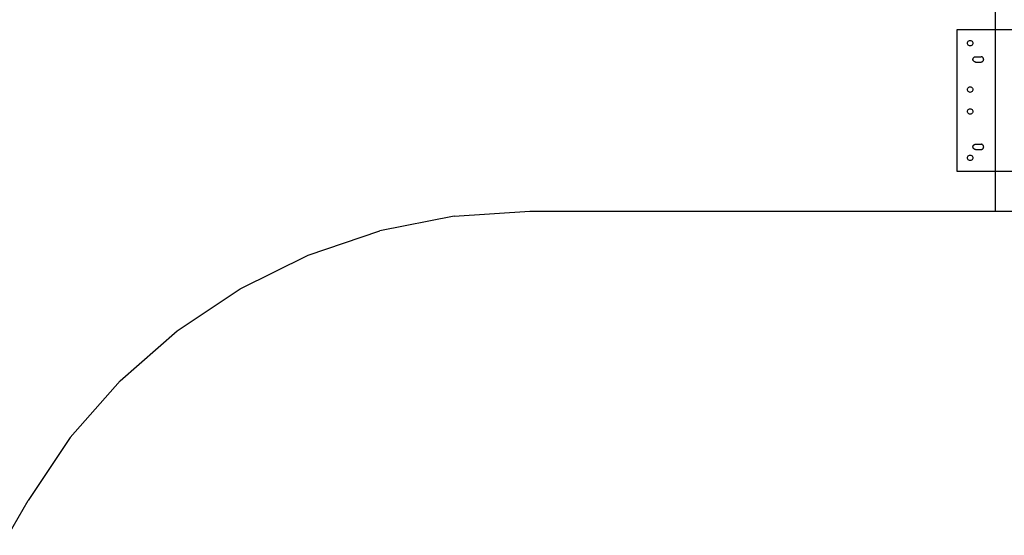
# Model space of a CAD drawing. Extents: x -112 to 102, y -56 to 68.
# Drawn here: x -50 to -5, y -39 to -15 of the extents above; entities that cross this region are included whole.
import ezdxf

# ---------------------------------------------------------------- set-up
doc = ezdxf.new("R2010")
doc.units = 0
doc.header["$MEASUREMENT"] = 0
doc.layers.get('0').update_dxf_attribs({"linetype": 'CONTINUOUS'})

msp = doc.modelspace()

# ---------------------------------------------------------------- linework, layer by layer
for p, q in [((-5.159, -14.586), (-5.159, -15.508)), ((-6.909, -15.508), (-6.909, -22.008)), ((-5.159, -15.508), (-6.909, -15.508)), ((-3.409, -15.508), (-5.159, -15.508)), ((-5.159, -15.508), (-5.159, -22.008)), ((-6.422, -16.129), (-6.418, -16.097)), ((-6.418, -16.161), (-6.422, -16.129)), ((-6.418, -16.097), (-6.406, -16.066)), ((-6.406, -16.191), (-6.418, -16.161)), ((-6.406, -16.066), (-6.386, -16.041)), ((-6.386, -16.217), (-6.406, -16.191)), ((-6.386, -16.041), (-6.36, -16.021)), ((-6.36, -16.237), (-6.386, -16.217)), ((-6.36, -16.021), (-6.33, -16.008)), ((-6.33, -16.25), (-6.36, -16.237)), ((-6.33, -16.008), (-6.297, -16.004)), ((-6.297, -16.254), (-6.33, -16.25)), ((-6.297, -16.004), (-6.265, -16.008)), ((-6.265, -16.25), (-6.297, -16.254)), ((-6.297, -16.254), (-6.297, -16.25)), ((-6.265, -16.008), (-6.235, -16.021)), ((-6.235, -16.237), (-6.265, -16.25)), ((-6.235, -16.021), (-6.209, -16.041)), ((-6.209, -16.217), (-6.235, -16.237)), ((-6.209, -16.041), (-6.189, -16.066)), ((-6.189, -16.191), (-6.209, -16.217)), ((-6.189, -16.066), (-6.177, -16.097)), ((-6.177, -16.161), (-6.189, -16.191)), ((-6.177, -16.097), (-6.172, -16.129)), ((-6.172, -16.129), (-6.177, -16.161)), ((-6.172, -16.87), (-6.171, -16.855)), ((-6.172, -16.87), (-6.171, -16.855)), ((-6.171, -16.886), (-6.172, -16.87)), ((-6.171, -16.886), (-6.172, -16.87)), ((-6.171, -16.855), (-6.168, -16.839)), ((-6.171, -16.855), (-6.168, -16.839)), ((-6.168, -16.902), (-6.171, -16.886)), ((-6.168, -16.902), (-6.171, -16.886)), ((-6.168, -16.839), (-6.163, -16.824)), ((-6.168, -16.839), (-6.163, -16.824)), ((-6.163, -16.917), (-6.168, -16.902)), ((-6.163, -16.917), (-6.168, -16.902)), ((-6.163, -16.824), (-6.156, -16.81)), ((-6.163, -16.824), (-6.156, -16.81)), ((-6.156, -16.931), (-6.163, -16.917)), ((-6.156, -16.931), (-6.163, -16.917)), ((-6.156, -16.81), (-6.147, -16.797)), ((-6.156, -16.81), (-6.147, -16.797)), ((-6.147, -16.944), (-6.156, -16.931)), ((-6.147, -16.944), (-6.156, -16.931)), ((-6.147, -16.797), (-6.137, -16.785)), ((-6.147, -16.797), (-6.137, -16.785)), ((-6.137, -16.956), (-6.147, -16.944)), ((-6.137, -16.956), (-6.147, -16.944)), ((-6.137, -16.785), (-6.125, -16.775)), ((-6.137, -16.785), (-6.125, -16.775)), ((-6.125, -16.966), (-6.137, -16.956)), ((-6.125, -16.966), (-6.137, -16.956)), ((-6.125, -16.775), (-6.112, -16.766)), ((-6.125, -16.775), (-6.112, -16.766)), ((-6.112, -16.975), (-6.125, -16.966)), ((-6.112, -16.975), (-6.125, -16.966)), ((-6.112, -16.766), (-6.098, -16.759)), ((-6.112, -16.766), (-6.098, -16.759)), ((-6.098, -16.982), (-6.112, -16.975)), ((-6.098, -16.982), (-6.112, -16.975)), ((-6.098, -16.759), (-6.083, -16.754)), ((-6.098, -16.759), (-6.083, -16.754)), ((-6.083, -16.987), (-6.098, -16.982)), ((-6.083, -16.987), (-6.098, -16.982)), ((-6.083, -16.754), (-6.067, -16.751)), ((-6.083, -16.754), (-6.067, -16.751)), ((-6.067, -16.99), (-6.083, -16.987)), ((-6.067, -16.99), (-6.083, -16.987)), ((-6.067, -16.751), (-6.052, -16.75)), ((-6.067, -16.751), (-6.052, -16.75)), ((-6.052, -16.991), (-6.067, -16.99)), ((-6.052, -16.991), (-6.067, -16.99)), ((-6.052, -16.75), (-5.802, -16.75)), ((-6.052, -16.75), (-5.802, -16.75)), ((-6.052, -16.991), (-5.802, -16.991)), ((-6.052, -16.991), (-5.802, -16.991)), ((-5.786, -16.751), (-5.802, -16.75)), ((-5.786, -16.751), (-5.802, -16.75)), ((-5.802, -16.991), (-5.786, -16.99)), ((-5.802, -16.991), (-5.786, -16.99)), ((-5.77, -16.754), (-5.786, -16.751)), ((-5.77, -16.754), (-5.786, -16.751)), ((-5.786, -16.99), (-5.77, -16.987)), ((-5.786, -16.99), (-5.77, -16.987)), ((-5.755, -16.759), (-5.77, -16.754)), ((-5.755, -16.759), (-5.77, -16.754)), ((-5.77, -16.987), (-5.755, -16.982)), ((-5.77, -16.987), (-5.755, -16.982)), ((-5.741, -16.766), (-5.755, -16.759)), ((-5.741, -16.766), (-5.755, -16.759)), ((-5.755, -16.982), (-5.741, -16.975)), ((-5.755, -16.982), (-5.741, -16.975)), ((-5.728, -16.775), (-5.741, -16.766)), ((-5.728, -16.775), (-5.741, -16.766)), ((-5.741, -16.975), (-5.728, -16.966)), ((-5.741, -16.975), (-5.728, -16.966)), ((-5.716, -16.785), (-5.728, -16.775)), ((-5.716, -16.785), (-5.728, -16.775)), ((-5.728, -16.966), (-5.716, -16.956)), ((-5.728, -16.966), (-5.716, -16.956)), ((-5.706, -16.797), (-5.716, -16.785)), ((-5.706, -16.797), (-5.716, -16.785)), ((-5.716, -16.956), (-5.706, -16.944)), ((-5.716, -16.956), (-5.706, -16.944)), ((-5.697, -16.81), (-5.706, -16.797)), ((-5.697, -16.81), (-5.706, -16.797)), ((-5.706, -16.944), (-5.697, -16.931)), ((-5.706, -16.944), (-5.697, -16.931)), ((-5.69, -16.824), (-5.697, -16.81)), ((-5.69, -16.824), (-5.697, -16.81)), ((-5.697, -16.931), (-5.69, -16.917)), ((-5.697, -16.931), (-5.69, -16.917)), ((-5.685, -16.839), (-5.69, -16.824)), ((-5.685, -16.839), (-5.69, -16.824)), ((-5.69, -16.917), (-5.685, -16.902)), ((-5.69, -16.917), (-5.685, -16.902)), ((-5.682, -16.855), (-5.685, -16.839)), ((-5.682, -16.855), (-5.685, -16.839)), ((-5.685, -16.902), (-5.682, -16.886)), ((-5.685, -16.902), (-5.682, -16.886)), ((-5.681, -16.87), (-5.682, -16.855)), ((-5.681, -16.87), (-5.682, -16.855)), ((-5.682, -16.886), (-5.681, -16.87)), ((-5.682, -16.886), (-5.681, -16.87)), ((-6.422, -18.258), (-6.418, -18.226)), ((-6.418, -18.291), (-6.422, -18.258)), ((-6.418, -18.226), (-6.406, -18.196)), ((-6.406, -18.321), (-6.418, -18.291)), ((-6.406, -18.196), (-6.386, -18.17)), ((-6.386, -18.347), (-6.406, -18.321)), ((-6.386, -18.17), (-6.36, -18.15)), ((-6.36, -18.366), (-6.386, -18.347)), ((-6.36, -18.15), (-6.33, -18.137)), ((-6.33, -18.379), (-6.36, -18.366)), ((-6.33, -18.137), (-6.297, -18.133)), ((-6.297, -18.383), (-6.33, -18.379)), ((-6.297, -18.133), (-6.265, -18.137)), ((-6.265, -18.379), (-6.297, -18.383)), ((-6.297, -18.383), (-6.297, -18.379)), ((-6.265, -18.137), (-6.235, -18.15)), ((-6.235, -18.366), (-6.265, -18.379)), ((-6.235, -18.15), (-6.209, -18.17)), ((-6.209, -18.347), (-6.235, -18.366)), ((-6.209, -18.17), (-6.189, -18.196)), ((-6.189, -18.321), (-6.209, -18.347)), ((-6.189, -18.196), (-6.177, -18.226)), ((-6.177, -18.291), (-6.189, -18.321)), ((-6.177, -18.226), (-6.172, -18.258)), ((-6.172, -18.258), (-6.177, -18.291)), ((-6.422, -19.258), (-6.418, -19.226)), ((-6.418, -19.291), (-6.422, -19.258)), ((-6.418, -19.226), (-6.406, -19.196)), ((-6.406, -19.321), (-6.418, -19.291)), ((-6.406, -19.196), (-6.386, -19.17)), ((-6.386, -19.347), (-6.406, -19.321)), ((-6.386, -19.17), (-6.36, -19.15)), ((-6.36, -19.366), (-6.386, -19.347)), ((-6.36, -19.15), (-6.33, -19.137)), ((-6.33, -19.379), (-6.36, -19.366)), ((-6.33, -19.137), (-6.297, -19.133)), ((-6.297, -19.383), (-6.33, -19.379)), ((-6.297, -19.133), (-6.265, -19.137)), ((-6.265, -19.379), (-6.297, -19.383)), ((-6.297, -19.383), (-6.297, -19.379)), ((-6.265, -19.137), (-6.235, -19.15)), ((-6.235, -19.366), (-6.265, -19.379)), ((-6.235, -19.15), (-6.209, -19.17)), ((-6.209, -19.347), (-6.235, -19.366)), ((-6.209, -19.17), (-6.189, -19.196)), ((-6.189, -19.321), (-6.209, -19.347)), ((-6.189, -19.196), (-6.177, -19.226)), ((-6.177, -19.291), (-6.189, -19.321)), ((-6.177, -19.226), (-6.172, -19.258)), ((-6.172, -19.258), (-6.177, -19.291)), ((-6.098, -20.776), (-6.083, -20.771)), ((-6.098, -20.776), (-6.083, -20.771)), ((-6.083, -20.771), (-6.067, -20.768)), ((-6.083, -20.771), (-6.067, -20.768)), ((-6.067, -20.768), (-6.052, -20.767)), ((-6.067, -20.768), (-6.052, -20.767)), ((-6.052, -20.767), (-5.802, -20.767)), ((-6.052, -20.767), (-5.802, -20.767)), ((-5.786, -20.768), (-5.802, -20.767)), ((-5.786, -20.768), (-5.802, -20.767)), ((-5.77, -20.771), (-5.786, -20.768)), ((-5.77, -20.771), (-5.786, -20.768)), ((-5.755, -20.776), (-5.77, -20.771)), ((-5.755, -20.776), (-5.77, -20.771)), ((-6.172, -20.887), (-6.171, -20.872)), ((-6.172, -20.887), (-6.171, -20.872)), ((-6.171, -20.903), (-6.172, -20.887)), ((-6.171, -20.903), (-6.172, -20.887)), ((-6.171, -20.872), (-6.168, -20.856)), ((-6.171, -20.872), (-6.168, -20.856)), ((-6.168, -20.919), (-6.171, -20.903)), ((-6.168, -20.919), (-6.171, -20.903)), ((-6.168, -20.856), (-6.163, -20.841)), ((-6.168, -20.856), (-6.163, -20.841)), ((-6.163, -20.934), (-6.168, -20.919)), ((-6.163, -20.934), (-6.168, -20.919)), ((-6.163, -20.841), (-6.156, -20.827)), ((-6.163, -20.841), (-6.156, -20.827)), ((-6.156, -20.948), (-6.163, -20.934)), ((-6.156, -20.948), (-6.163, -20.934)), ((-6.156, -20.827), (-6.147, -20.814)), ((-6.156, -20.827), (-6.147, -20.814)), ((-6.147, -20.961), (-6.156, -20.948)), ((-6.147, -20.961), (-6.156, -20.948)), ((-6.147, -20.814), (-6.137, -20.802)), ((-6.147, -20.814), (-6.137, -20.802)), ((-6.137, -20.973), (-6.147, -20.961)), ((-6.137, -20.973), (-6.147, -20.961)), ((-6.137, -20.802), (-6.125, -20.792)), ((-6.137, -20.802), (-6.125, -20.792)), ((-6.125, -20.983), (-6.137, -20.973)), ((-6.125, -20.983), (-6.137, -20.973)), ((-6.125, -20.792), (-6.112, -20.783)), ((-6.125, -20.792), (-6.112, -20.783)), ((-6.112, -20.992), (-6.125, -20.983)), ((-6.112, -20.992), (-6.125, -20.983)), ((-6.112, -20.783), (-6.098, -20.776)), ((-6.112, -20.783), (-6.098, -20.776)), ((-6.098, -20.999), (-6.112, -20.992)), ((-6.098, -20.999), (-6.112, -20.992)), ((-6.083, -21.004), (-6.098, -20.999)), ((-6.083, -21.004), (-6.098, -20.999)), ((-6.067, -21.007), (-6.083, -21.004)), ((-6.067, -21.007), (-6.083, -21.004)), ((-6.052, -21.008), (-6.067, -21.007)), ((-6.052, -21.008), (-6.067, -21.007)), ((-6.052, -21.008), (-5.802, -21.008)), ((-6.052, -21.008), (-5.802, -21.008)), ((-5.802, -21.008), (-5.786, -21.007)), ((-5.802, -21.008), (-5.786, -21.007)), ((-5.786, -21.007), (-5.77, -21.004)), ((-5.786, -21.007), (-5.77, -21.004)), ((-5.77, -21.004), (-5.755, -20.999)), ((-5.77, -21.004), (-5.755, -20.999)), ((-5.741, -20.783), (-5.755, -20.776)), ((-5.741, -20.783), (-5.755, -20.776)), ((-5.755, -20.999), (-5.741, -20.992)), ((-5.755, -20.999), (-5.741, -20.992)), ((-5.728, -20.792), (-5.741, -20.783)), ((-5.728, -20.792), (-5.741, -20.783)), ((-5.741, -20.992), (-5.728, -20.983)), ((-5.741, -20.992), (-5.728, -20.983)), ((-5.716, -20.802), (-5.728, -20.792)), ((-5.716, -20.802), (-5.728, -20.792)), ((-5.728, -20.983), (-5.716, -20.973)), ((-5.728, -20.983), (-5.716, -20.973)), ((-5.706, -20.814), (-5.716, -20.802)), ((-5.706, -20.814), (-5.716, -20.802)), ((-5.716, -20.973), (-5.706, -20.961)), ((-5.716, -20.973), (-5.706, -20.961)), ((-5.697, -20.827), (-5.706, -20.814)), ((-5.697, -20.827), (-5.706, -20.814)), ((-5.706, -20.961), (-5.697, -20.948)), ((-5.706, -20.961), (-5.697, -20.948)), ((-5.69, -20.841), (-5.697, -20.827)), ((-5.69, -20.841), (-5.697, -20.827)), ((-5.697, -20.948), (-5.69, -20.934)), ((-5.697, -20.948), (-5.69, -20.934)), ((-5.685, -20.856), (-5.69, -20.841)), ((-5.685, -20.856), (-5.69, -20.841)), ((-5.69, -20.934), (-5.685, -20.919)), ((-5.69, -20.934), (-5.685, -20.919)), ((-5.682, -20.872), (-5.685, -20.856)), ((-5.682, -20.872), (-5.685, -20.856)), ((-5.685, -20.919), (-5.682, -20.903)), ((-5.685, -20.919), (-5.682, -20.903)), ((-5.681, -20.887), (-5.682, -20.872)), ((-5.681, -20.887), (-5.682, -20.872)), ((-5.682, -20.903), (-5.681, -20.887)), ((-5.682, -20.903), (-5.681, -20.887)), ((-6.422, -21.387), (-6.418, -21.355)), ((-6.418, -21.42), (-6.422, -21.387)), ((-6.418, -21.355), (-6.406, -21.325)), ((-6.406, -21.45), (-6.418, -21.42)), ((-6.406, -21.325), (-6.386, -21.299)), ((-6.386, -21.476), (-6.406, -21.45)), ((-6.386, -21.299), (-6.36, -21.279)), ((-6.36, -21.496), (-6.386, -21.476)), ((-6.36, -21.279), (-6.33, -21.267)), ((-6.33, -21.508), (-6.36, -21.496)), ((-6.33, -21.267), (-6.297, -21.262)), ((-6.297, -21.512), (-6.33, -21.508)), ((-6.297, -21.262), (-6.265, -21.267)), ((-6.265, -21.508), (-6.297, -21.512)), ((-6.265, -21.267), (-6.235, -21.279)), ((-6.235, -21.496), (-6.265, -21.508)), ((-6.235, -21.279), (-6.209, -21.299)), ((-6.209, -21.476), (-6.235, -21.496)), ((-6.209, -21.299), (-6.189, -21.325)), ((-6.189, -21.45), (-6.209, -21.476)), ((-6.189, -21.325), (-6.177, -21.355)), ((-6.177, -21.42), (-6.189, -21.45)), ((-6.177, -21.355), (-6.172, -21.387)), ((-6.172, -21.387), (-6.177, -21.42)), ((-6.909, -22.008), (-5.159, -22.008)), ((-5.159, -22.008), (-3.409, -22.008)), ((-5.159, -22.008), (-5.159, -23.844)), ((-29.971, -24.071), (-26.504, -23.844)), ((-26.504, -23.844), (-5.159, -23.844)), ((-5.159, -23.844), (-0.659, -23.844)), ((-29.971, -24.071), (-33.378, -24.749)), ((-36.668, -25.865), (-33.378, -24.749)), ((-39.784, -27.402), (-36.668, -25.865)), ((-42.673, -29.332), (-39.784, -27.402)), ((-45.285, -31.623), (-42.673, -29.332)), ((-47.576, -34.235), (-45.285, -31.623)), ((-47.576, -34.235), (-49.506, -37.124)), ((-50.428, -38.721), (-49.506, -37.124))]:
    msp.add_line(p, q)

doc.saveas('drawing.dxf')
